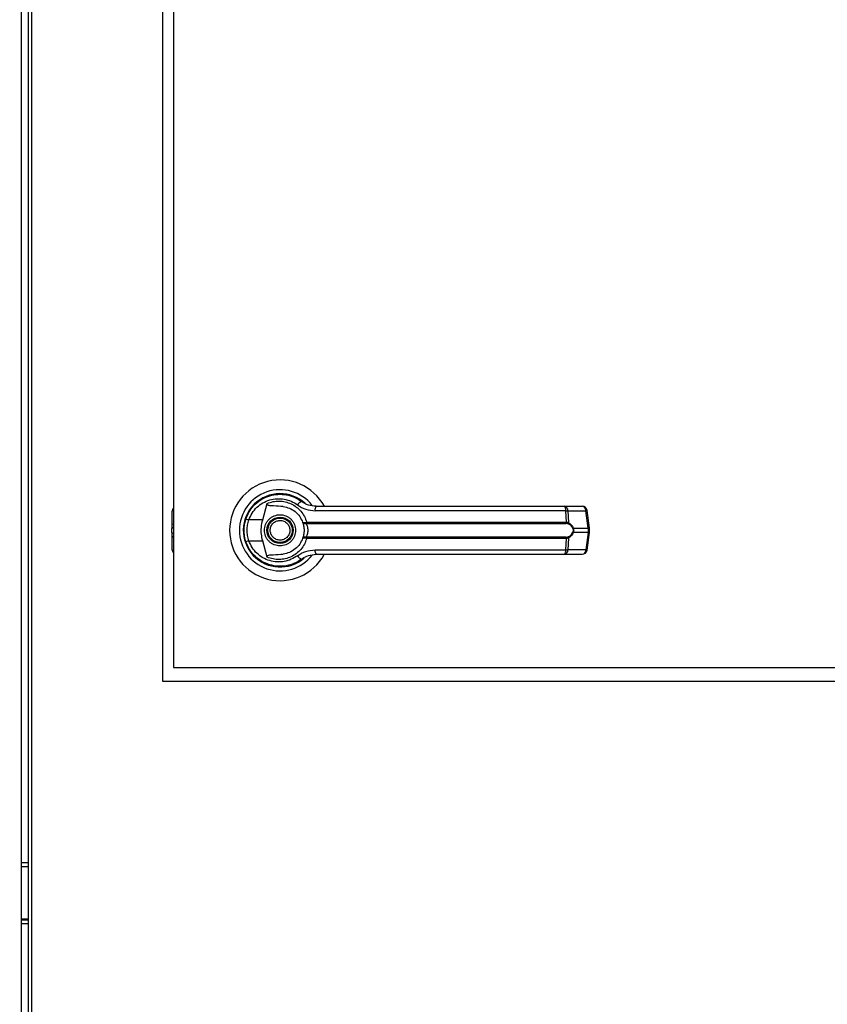
# Model space of a CAD drawing. Units: inches. Extents: x 0.3 to 10.6, y 0.4 to 8.2.
# Drawn here: x 2 to 2.2, y 3.3 to 3.5 of the extents above; entities that cross this region are included whole.
import ezdxf

# ---------------------------------------------------------------- set-up
doc = ezdxf.new("R2010")
doc.units = ezdxf.units.IN
doc.header["$MEASUREMENT"] = 0
doc.linetypes.add('HIDDEN', pattern=[0.07500000000000001, 0.05, -0.025])
doc.layers.add('SERVICE_AREA_LINE', color=7, linetype='HIDDEN')
doc.styles.add('SLDTEXTSTYLE0', font='GOTHIC.TTF', dxfattribs={"width": 0.913})
doc.dimstyles.new('SLDDIMSTYLE0', dxfattribs={"dimtxt": 0.08333333333333333, "dimasz": 0.1, "dimexe": 0, "dimexo": 0.0625, "dimgap": 0.02083333333333333, "dimtad": 0, "dimtih": 1, "dimtoh": 1, "dimdec": 6, "dimlfac": 64, "dimrnd": 1e-09, "dimzin": 12, "dimdsep": 46, "dimlunit": 5, "dimtxsty": 'SLDTEXTSTYLE0', "dimsah": 1, "dimcen": 0.09, "dimadec": 0, "dimazin": 3, "dimtfac": 1, "dimtdec": 3, "dimtofl": 0, "dimtmove": 0, "dimatfit": 3, "dimfxl": 1, "dimfrac": 2, "dimtolj": 1, "dimtzin": 12, "dimarcsym": 0})

# ---------------------------------------------------------------- blocks, each defined once
blk = doc.blocks.new('_D_9')
at = {"layer": 'SERVICE_AREA_LINE'}
for p, q in [((1.86960316569686, 3.847296057256954), (2.857131560916281, 3.847296057256954)), ((2.732131560916281, 3.847296057256954), (2.732131560916281, 3.424021663509497)), ((2.732131560916281, 2.704630958021511), (2.732131560916281, 3.159206854339437)), ((2.404767228197118, 2.704630958021511), (2.857131560916281, 2.704630958021511))]:
    blk.add_line(p, q, dxfattribs=at)
for points in [[(2.732131560916281, 3.847296057256954), (2.717131560916281, 3.747296057256954), (2.747131560916281, 3.747296057256954)], [(2.732131560916281, 2.704630958021511), (2.747131560916281, 2.804630958021511), (2.717131560916281, 2.804630958021511)]]:
    blk.add_solid(points, dxfattribs=at)
at = {"layer": 'SERVICE_AREA_LINE', "char_height": 0.08333333333333333, "attachment_point": 1, "style": 'SLDTEXTSTYLE0'}
for s, insert in [('73 1/8"', (2.552116128803247, 3.398059566841189)), ('Overall', (2.540001913747693, 3.265652162256159))]:
    blk.add_mtext(s, dxfattribs=dict(at, insert=insert))

msp = doc.modelspace()

# ---------------------------------------------------------------- linework, layer by layer
at = {"color": 7, "linetype": 'Continuous', "lineweight": 25}
for p, q in [((1.97734535634405, 2.843241443316033), (1.97734535634405, 3.765237749315196)), ((1.979053196614933, 3.765237749315196), (1.979053196614933, 2.843241443316033)), ((2.013586784346648, 3.35813094891436), (2.013586784346648, 3.733130953548973)), ((2.016243033661429, 3.730474704234192), (2.016243033661429, 3.36172471739884)), ((2.015873951258434, 3.401617663218792), (2.015873951258434, 3.398352644269903)), ((2.037018566994028, 3.403449178727636), (2.037077452980439, 3.403390292741225)), ((2.039133695893212, 3.399561676969721), (2.040293815824741, 3.40377275832295)), ((2.116804751963878, 3.401909453181343), (2.052553174203587, 3.401909453181343)), ((2.116423276370716, 3.403032540207346), (2.121027676513626, 3.403032540207346)), ((2.11695831018996, 3.398945427422022), (2.116804751963878, 3.401909453181343)), ((2.117372198742018, 3.401909453181343), (2.117528983597492, 3.398867474989201)), ((2.117372198742018, 3.401909453181343), (2.121976598884928, 3.401909453181343)), ((2.122573378657543, 3.397417105077332), (2.121976598884928, 3.401909453181343)), ((2.122844122196557, 3.397471921110759), (2.122247195758969, 3.40196426921477)), ((2.039133695893212, 3.399561676969721), (2.035585283551441, 3.399561676969721)), ((2.050169135077544, 3.398915214437711), (2.050422792147276, 3.398945427422022)), ((2.050422792147276, 3.398945427422022), (2.11695831018996, 3.398945427422022)), ((2.015873951258434, 3.398352644269903), (2.015873951258434, 3.397382455477607)), ((2.015873951258434, 3.396317924441827), (2.015873951258434, 3.397382455477607)), ((2.015873951258434, 3.396317924441827), (2.015873951258434, 3.395347772315774)), ((2.05046217169236, 3.398642380922841), (2.050267033946608, 3.398634717678034)), ((2.05046217169236, 3.398642380922841), (2.116904924140014, 3.398642380922841)), ((2.118737942964824, 3.397417105077332), (2.122573378657543, 3.397417105077332)), ((2.122573378657543, 3.396344800798015), (2.118737942964824, 3.396344800798015)), ((2.122573378657543, 3.396344800798015), (2.121976598884928, 3.391852452694004)), ((2.122247195758969, 3.391797636660577), (2.122844122196557, 3.396289984764588)), ((2.122573378657543, 3.397417105077332), (2.122573378657543, 3.396344800798015)), ((2.122844122196557, 3.396290094763318), (2.122844122196557, 3.397471847778273)), ((2.015873951258434, 3.395347772315774), (2.015873951258434, 3.392082716700641)), ((2.034686813930639, 3.394221311995406), (2.034955797489984, 3.393447360936155)), ((2.035585283551441, 3.394200228905627), (2.039133695893212, 3.394200228905627)), ((2.040293815824741, 3.389989147552398), (2.039133695893212, 3.394200228905627)), ((2.050422792147276, 3.394816478453326), (2.050169135077544, 3.394846691437636)), ((2.05046217169236, 3.39511956161875), (2.050267033946608, 3.395127188197314)), ((2.11695831018996, 3.394816478453326), (2.050422792147276, 3.394816478453326)), ((2.116904924140014, 3.39511956161875), (2.05046217169236, 3.39511956161875)), ((2.116804751963878, 3.391852452694004), (2.11695831018996, 3.394816478453326)), ((2.117528983597492, 3.394894430886146), (2.117372198742018, 3.391852452694004)), ((2.052553174203587, 3.391852452694004), (2.116804751963878, 3.391852452694004)), ((2.121976598884928, 3.391852452694004), (2.117372198742018, 3.391852452694004)), ((2.048783077756063, 3.389181500215742), (2.049162353374638, 3.389451547096137)), ((2.116423276370716, 3.390729365668002), (2.121027676513626, 3.390729365668002)), ((2.040351015163969, 3.388296267108697), (2.040203396869269, 3.388296267108697)), ((2.046970152032469, 3.388296267108697), (2.046861839950366, 3.388296267108697)), ((2.047184282892144, 3.388383789430965), (2.046970152032469, 3.388296267108697)), ((2.016243033661429, 3.36172471739884), (2.322492989169143, 3.36172471739884)), ((2.32608672098738, 3.35813094891436), (2.013586784346648, 3.35813094891436)), ((1.979053196614933, 3.311568450141653), (1.97734535634405, 3.311568450141653)), ((1.979053196614933, 3.29719344953622), (1.97734535634405, 3.29719344953622)), ((1.979053196614933, 3.295943460642865), (1.97734535634405, 3.295943460642865))]:
    msp.add_line(p, q, dxfattribs=at)
at = {"color": 8, "linetype": 'Continuous', "lineweight": 25}
for p, q in [((1.979990679118389, 2.84344345798755), (1.979990679118389, 3.765237749315196)), ((2.015873951258434, 3.398352644269903), (2.016243033661429, 3.398564318491291)), ((2.016243033661429, 3.397594166365238), (2.015873951258434, 3.397382455477607)), ((2.015873951258434, 3.396317924441827), (2.016243033661429, 3.396106250220439)), ((2.015873951258434, 3.395347772315774), (2.016243033661429, 3.395136061428143)), ((1.97734535634405, 3.310630967638197), (1.979053196614933, 3.310630967638197)), ((1.979053196614933, 3.29688094314632), (1.97734535634405, 3.29688094314632))]:
    msp.add_line(p, q, dxfattribs=at)
at = {"color": 7, "linetype": 'Continuous', "lineweight": 25, "flags": 128}
for points in [[(2.034815805773847, 3.399939375939844), (2.034542202267872, 3.398997456820974), (2.034410937117591, 3.398326024577416)], [(2.03430027839593, 3.397090922178758), (2.034325138108749, 3.396169902818452), (2.03437669084654, 3.395673588551917)]]:
    msp.add_lwpolyline(points, dxfattribs=at)
at = {"color": 7, "linetype": 'Continuous', "lineweight": 25}
for radius in [0.003383366141732155, 0.003137303149606301]:
    msp.add_circle((2.043586759447109, 3.396880958021501), radius, dxfattribs=at)
for centre, radius, start, end in [((2.043586759447109, 3.396880958021502), 0.01291830708661415, 28.52890021437868, 180), ((2.043586759447109, 3.396880958021502), 0.01041079995327523, 37.89041259383738, 180), ((2.043586759447109, 3.396880958021502), 0.009411909448819367, 46.61992919321049, 311.3137341570915), ((2.043586759447109, 3.396880958021502), 0.009288877952756161, 50.74691141598558, 65.64642776679175), ((2.049538593518807, 3.402708151897366), 0.00160922649475091, 104.9595024692191, 155.095070615111), ((2.017104229919554, 3.401617670619925), 0.001230314960630086, 129.5785138993342, 180), ((2.054033814383257, 3.402157320792195), 0.001501244048835213, 144.3384510360732, 189.5035165293091), ((2.115634638776663, 3.402138335200248), 0.001192288492552234, 348.9323049738242, 48.58955239356477), ((2.116282639088295, 3.401951285680512), 0.001090362415441451, 357.801268645857, 82.58922170075978), ((2.12102762325345, 3.401802217864021), 0.001230314960630086, 7.568826313208522, 90), ((2.120886744676297, 3.401951036804213), 0.00109064723616827, 357.8149270965457, 82.5755632501149), ((2.037117361905071, 3.404542082646006), 0.005210729774420785, 244.2095476813989, 252.9009930939075), ((2.050665547495335, 3.398931139412814), 0.0004966677897446141, 181.8374259323403, 216.6425515926847), ((2.051226188314025, 3.398895743333639), 0.0008049309966613697, 176.4611882177037, 198.3465005803688), ((2.116347638574819, 3.398896780497572), 0.0006126061906296462, 335.4634116699877, 4.554640840417536), ((2.117130067916512, 3.398924262529567), 0.0004029373962200666, 302.2227491339199, 351.8981091535929), ((2.043586759447109, 3.396880958021502), 0.0129183070866145, 180, 331.3966254430245), ((2.043586759447109, 3.396880958021502), 0.01041079995327568, 180, 322.3044359959712), ((2.118329328070536, 3.397989373719672), 0.0007031767422495648, 292.6590535283318, 305.5278368282824), ((2.118329328070553, 3.395772532155708), 0.0007031767422130869, 54.47216317128145, 67.34094647192032), ((2.037114293705152, 3.389227039464776), 0.005202930449731155, 107.0900778179092, 115.7944289845812), ((2.050665547495335, 3.394830766462533), 0.0004966677897446141, 143.3574484073161, 178.1625740676606), ((2.051226636122605, 3.394866135011383), 0.0008053762539527192, 161.6591921761968, 183.5348905508734), ((2.116347307114858, 3.394865097772187), 0.0006129344140699856, 355.4503919662855, 24.52918685435527), ((2.117130184205541, 3.394837718690503), 0.0004028116534510242, 8.093611982173686, 57.78552973061282), ((2.017104229919553, 3.392082729675043), 0.001230314960630016, 180, 230.421486100754), ((2.054033814383254, 3.391604585083151), 0.001501244048832658, 170.4964834706583, 215.6615489639593), ((2.115634638776665, 3.391623570675098), 0.00119228849255056, 311.4104476064143, 11.06769502623489), ((2.116282639088296, 3.391810620194835), 0.001090362415440564, 277.4107782991978, 2.198731354145568), ((2.121027623253447, 3.391959698178982), 0.001230314960629642, 270.0000000000008, 352.4311736867923), ((2.120886744676298, 3.391810869071133), 0.001090647236166905, 277.4244367498256, 2.185072903504394), ((2.049538593518806, 3.39105375397798), 0.001609226494749141, 204.9049293848668, 255.0404975308153), ((2.043586759447109, 3.396880958021502), 0.00922736220472515, 300.6054065055908, 306.8929642896123)]:
    msp.add_arc(centre, radius, start, end, dxfattribs=at)
at = {"color": 8, "linetype": 'Continuous', "lineweight": 25}
for centre, radius, start, end in [((2.12189721386546, 3.402996636387941), 0.001090077660547408, 274.1762681588424, 288.7271278713035), ((2.122494503666922, 3.398502705787541), 0.001088462294318211, 274.1555583662105, 288.7357581598708), ((2.122494984851396, 3.395261576720674), 0.001086057084399213, 71.24800901213546, 85.86067446195464), ((2.12189769584446, 3.390767648754971), 0.001087669653863866, 71.25667753040119, 85.83992643958277)]:
    msp.add_arc(centre, radius, start, end, dxfattribs=at)
at = {"color": 7, "linetype": 'Continuous', "lineweight": 25}
for points, knots in [([(2.034850272042357, 3.399850386967852), (2.035137341721184, 3.40053409679503), (2.035712341521373, 3.401903565753302), (2.03715276766881, 3.403608886897302), (2.038904259856263, 3.404932847933405), (2.040906550069429, 3.405798069414959), (2.043042543268256, 3.406177830979234), (2.045198858165393, 3.406045906955795), (2.047296223547187, 3.405446804005287), (2.048512619159725, 3.404658521100763), (2.049123193827013, 3.404262839328159)], [0, 0, 0, 0, 0.1247391581494363, 0.2498522007087994, 0.3749450432307657, 0.4996715203136577, 0.624619772627335, 0.7497538889122844, 0.8743879586195118, 1, 1, 1, 1]), ([(2.035585283551441, 3.399561676969721), (2.035840901398224, 3.4001628149427), (2.036350833158082, 3.401362024420194), (2.037623748149423, 3.402841229892613), (2.039161169865651, 3.403982678091899), (2.040913148378373, 3.404724202686634), (2.0427773880822, 3.405045937168366), (2.044658004722599, 3.404928133750787), (2.046484694347875, 3.404409218092186), (2.047548434485269, 3.403726399445055), (2.048079012556151, 3.403385819459567)], [0, 0, 0, 0, 0.1249891172699119, 0.2493406518154651, 0.3739756227983888, 0.4993308786433023, 0.6244364440819162, 0.7496458351621148, 0.8751269928176337, 1, 1, 1, 1]), ([(2.040293815824741, 3.40377275832295), (2.040790949656137, 3.40394875411918), (2.041786703752155, 3.404301271940159), (2.043365617435317, 3.404419748954715), (2.044930422996997, 3.404233204507041), (2.046425536069421, 3.403719709449265), (2.047789941624235, 3.402902645968548), (2.048952923498986, 3.401806384663737), (2.049887434806556, 3.400480749546549), (2.050244334033504, 3.399457217715224), (2.050422792147276, 3.398945427422022)], [0, 0, 0, 0, 0.1248591998760462, 0.2500917295309302, 0.3746952197277522, 0.4999324181319066, 0.6246857810938633, 0.7495464350595334, 0.8747672524571058, 1, 1, 1, 1]), ([(2.052814091189452, 3.403032540207346), (2.052148725783999, 3.403092943471213), (2.051151340239777, 3.403183488218071), (2.050026733350415, 3.403680362455543), (2.049487389572091, 3.404002198746599), (2.049227075833173, 3.404186149684058), (2.049152981834283, 3.404240547041034), (2.049130715037059, 3.404257210721574), (2.049123193827013, 3.404262839328159)], [0, 0, 0, 0, 0.5001361220113206, 0.749706152663485, 0.9299608694030164, 0.9787630773360633, 0.9928266578048524, 0.9999999999999999, 0.9999999999999999, 0.9999999999999999, 0.9999999999999999]), ([(2.044407474970066, 3.402977540842703), (2.043587761317719, 3.403044939918067), (2.04257531724646, 3.403128185810172), (2.041433005565239, 3.403146473144603), (2.040994586251248, 3.403177450852744), (2.040688994743438, 3.40322819398851), (2.04047561888156, 3.403313221327502), (2.04035844148255, 3.403402472399437), (2.04029301956982, 3.403505187350425), (2.040264853597825, 3.403631378748141), (2.040283045224214, 3.403720181463878), (2.040293815824741, 3.40377275832295)], [0, 0, 0, 0, 0.5495466206303856, 0.6787555829339348, 0.7633010458351062, 0.8434032853950164, 0.8845908504151814, 0.9156997122585393, 0.9401031717128097, 0.9645372658538911, 1, 1, 1, 1]), ([(2.044407474970066, 3.402977540842703), (2.044950893798018, 3.402860952161654), (2.046036123555483, 3.402628119768754), (2.047492709757548, 3.401723800638982), (2.048688374721328, 3.400496214175617), (2.049156785787146, 3.399448177395018), (2.04938176417332, 3.398944804095889)], [0, 0, 0, 0, 0.2509733595328278, 0.5012041248596517, 0.7604277541500978, 1, 1, 1, 1]), ([(2.048079012556151, 3.403385819459567), (2.04876297530785, 3.4029603629774), (2.050129620711766, 3.402110246294182), (2.051745827658638, 3.401976342410917), (2.052553174203587, 3.401909453181343)], [0, 0, 0, 0, 0.5004683363655169, 1, 1, 1, 1]), ([(2.052814091189452, 3.403032540207346), (2.055653079236825, 3.403032540207346), (2.061331901939465, 3.403032540207346), (2.069973525695819, 3.403032540207346), (2.075758609296518, 3.403032540207346), (2.078650739388954, 3.403032540207346)], [0, 0, 0, 0, 0.3332987033436908, 0.6666967989032397, 1, 1, 1, 1]), ([(2.078650739388954, 3.403032540207346), (2.081846825907673, 3.403032540207346), (2.088249064282032, 3.403032540207346), (2.09779314151482, 3.403032540207346), (2.107234165527229, 3.403032540207346), (2.113363422362516, 3.403032540207346), (2.116423276370716, 3.403032540207346)], [0, 0, 0, 0, 0.2496073938548101, 0.500000868593931, 0.7503899106460683, 1, 1, 1, 1]), ([(2.116804751963878, 3.401909453181343), (2.116930261905044, 3.40191201774206), (2.117146434849423, 3.401916434831544), (2.11730549067642, 3.401911516099262), (2.117372198742018, 3.401909453181343)], [0, 0, 0, 0, 0.5805996746162041, 1, 1, 1, 1]), ([(2.034359384379799, 3.396880971270795), (2.034381239993781, 3.397397570173317), (2.03442397679532, 3.398407735561093), (2.03471035012507, 3.399376868784822), (2.034850272042357, 3.399850386967852)], [0, 0, 0, 0, 0.5114003199612311, 0.9999999999999999, 0.9999999999999999, 0.9999999999999999, 0.9999999999999999]), ([(2.035585283551441, 3.394200228905627), (2.035462406015838, 3.394638683739256), (2.03521652152522, 3.395516055204242), (2.035123025900944, 3.396882796380225), (2.035217233360998, 3.398248783127872), (2.035462542499795, 3.399123840025106), (2.035585283551441, 3.399561676969721)], [0, 0, 0, 0, 0.2501952083422071, 0.5006539320336542, 0.7501509245917135, 1, 1, 1, 1]), ([(2.039133695893212, 3.394200228905627), (2.039011384097102, 3.39475325395142), (2.038763207077219, 3.395875370641315), (2.03873598202857, 3.397699771563424), (2.038995772067048, 3.398915983820896), (2.039133695893212, 3.399561676969721)], [0, 0, 0, 0, 0.3131167677210626, 0.635330268708269, 1, 1, 1, 1]), ([(2.039588210642619, 3.396880971270795), (2.039641656702659, 3.397383920966468), (2.039723873290765, 3.398157613319794), (2.040222376578031, 3.399088866873445), (2.040738516034494, 3.399728500047997), (2.041379053334263, 3.400247961212904), (2.042310007953721, 3.400730883016163), (2.043586753607339, 3.400976091814629), (2.044863519836518, 3.400730930042252), (2.045794434610953, 3.400247912140052), (2.046435042735285, 3.39972855588514), (2.046951073723534, 3.39908881775646), (2.04744972851828, 3.398157658298308), (2.04753186917782, 3.397383933247303), (2.047585264926632, 3.396880971270795)], [0, 0, 0, 0, 0.1197280931992847, 0.1841788770998716, 0.2500010486679914, 0.3158190988247525, 0.3802738318649448, 0.4999984980975736, 0.6197289202417721, 0.6841784503078494, 0.7500010485828887, 0.8158195254732888, 0.8802730047557956, 1, 1, 1, 1]), ([(2.041256964698363, 3.395914852431483), (2.04116654070334, 3.39622081794275), (2.041027439935136, 3.396691489888291), (2.041093072400177, 3.397354521988176), (2.041239163991698, 3.39785194465702), (2.041486961665728, 3.398309324107447), (2.041912639077673, 3.398815688629647), (2.042597319630194, 3.399267027924395), (2.043400456086256, 3.399432627915406), (2.044059557636005, 3.399376183358414), (2.044558304355284, 3.399228311689694), (2.045013578196297, 3.398980304203831), (2.045529045743092, 3.398558141644108), (2.045763861536718, 3.398127200307456), (2.045916510870888, 3.397847053443865)], [0, 0, 0, 0, 0.1197301700066808, 0.1841829552080094, 0.2500014637839225, 0.3158215254292371, 0.3802752465560923, 0.5000006664094536, 0.6197253446340769, 0.6841773418532333, 0.7499958504291465, 0.8158240845885354, 0.8802706989020292, 1, 1, 1, 1]), ([(2.04938176417332, 3.398944804095889), (2.049397973060963, 3.398927125749207), (2.0494304739953, 3.39889167835779), (2.049597108940369, 3.398869684374614), (2.049839394062635, 3.398869093175017), (2.050058539624078, 3.398899745321855), (2.050169135077544, 3.398915214437711)], [0, 0, 0, 0, 0.2465574042607059, 0.4943797614333974, 0.7448303346994954, 1, 1, 1, 1]), ([(2.04938176417332, 3.398944804095889), (2.049407245264406, 3.398900812657744), (2.049458150680513, 3.398812927784357), (2.049652224589992, 3.398710460418286), (2.049921436863555, 3.3986356380778), (2.050151039601417, 3.398635026596058), (2.050267033946608, 3.398634717678034)], [0, 0, 0, 0, 0.2484994757216891, 0.4964453512186252, 0.7456062924302408, 1, 1, 1, 1]), ([(2.04938176417332, 3.398944804095889), (2.049426927795252, 3.398810934498303), (2.049516834064256, 3.398544443115702), (2.049637877857897, 3.398028688529838), (2.049721912424295, 3.397469092157414), (2.049732838821908, 3.397077123981037), (2.049738306721176, 3.396880971270795)], [0, 0, 0, 0, 0.2511576900244297, 0.4999743128577208, 0.7497720487657834, 1, 1, 1, 1]), ([(2.11695831018996, 3.398945427422022), (2.117068041627141, 3.398943437574768), (2.117286601219378, 3.398939474260191), (2.117448412387218, 3.398891408529452), (2.117528983597492, 3.398867474989201)], [0, 0, 0, 0, 0.5020664435617254, 1, 1, 1, 1]), ([(2.117528983597492, 3.398867474989201), (2.117766139545395, 3.398710998452737), (2.118122672159306, 3.398475756667513), (2.118520811651438, 3.39792913665828), (2.118665436867873, 3.397588086456624), (2.118737942964824, 3.397417105077332)], [0, 0, 0, 0, 0.4976519385488682, 0.748153896361842, 1, 1, 1, 1]), ([(2.034850272042357, 3.393911555573739), (2.034710350118227, 3.394385061492409), (2.034423969782668, 3.395354193275872), (2.034381237958231, 3.396364359758316), (2.034359384379799, 3.396880971270795)], [0, 0, 0, 0, 0.4885877511710656, 1, 1, 1, 1]), ([(2.047585264926632, 3.396880971270795), (2.047531871643531, 3.396377995936133), (2.047449735468001, 3.395604256844341), (2.046951071564057, 3.394673091103003), (2.046435055960569, 3.39403334427936), (2.045794411901286, 3.393514042873808), (2.044863541389346, 3.393030944423857), (2.043586753607648, 3.392785895841195), (2.042309986402812, 3.393030991450598), (2.041379076043883, 3.393513993800255), (2.040738502807252, 3.394033400116045), (2.040222378737652, 3.394673041985898), (2.039723866342142, 3.39560430182348), (2.039641654237591, 3.39637800821731), (2.039588210642619, 3.396880971270795)], [0, 0, 0, 0, 0.1197294351345022, 0.184182678588008, 0.250000914655014, 0.3158214248625857, 0.3802720669070423, 0.5000015020415446, 0.6197251812591469, 0.6841810261498859, 0.7499969881281708, 0.8158189188593781, 0.8802694669408264, 1, 1, 1, 1]), ([(2.045916510870888, 3.397847053443865), (2.046006915788289, 3.397541101688242), (2.046145988462728, 3.397070446660533), (2.046080495450477, 3.396407405445587), (2.045934385060828, 3.395909972741654), (2.04568659936694, 3.39545258502347), (2.04526088959596, 3.394946255894149), (2.044576209129003, 3.394494916491409), (2.043773042260401, 3.394329247106474), (2.043113921069915, 3.394385773418429), (2.042615193114867, 3.39453361346421), (2.042159943634793, 3.394781641782343), (2.041644420464463, 3.395203724839043), (2.041409606774783, 3.395634696600013), (2.041256964698363, 3.395914852431483)], [0, 0, 0, 0, 0.119725296140652, 0.1841771179174707, 0.2499998994299195, 0.3158197819089402, 0.3802697741223378, 0.4999948680756737, 0.6197292601299129, 0.6841814757305791, 0.7499998051444259, 0.8158174791327946, 0.8802710248126197, 1, 1, 1, 1]), ([(2.049738306721176, 3.396880971270795), (2.04973286593364, 3.396685406210763), (2.049721962936428, 3.39629350608786), (2.049637781513182, 3.395732655273205), (2.049516580501464, 3.395216511585678), (2.049426648028612, 3.394950075672096), (2.04938176417332, 3.394817101779458)], [0, 0, 0, 0, 0.2494839621583467, 0.4999502232966819, 0.7504331738656058, 1, 1, 1, 1]), ([(2.050267033946608, 3.398634717678034), (2.050281121859458, 3.398602225427147), (2.050311014213351, 3.398533281938313), (2.050411371666515, 3.398326600512923), (2.050545228542649, 3.397975528927033), (2.050658994994547, 3.397457993505281), (2.050700324649232, 3.396880815707652), (2.050658937739774, 3.396303273041797), (2.050544963386637, 3.395785665829708), (2.050411192072022, 3.395434876883437), (2.050310893471058, 3.395228416938574), (2.050281111761381, 3.395159680101569), (2.050267033946608, 3.395127188197314)], [0, 0, 0, 0, 0.04675097101367268, 0.09919826912824385, 0.2197597910313643, 0.3557573120023859, 0.5000937061110955, 0.6442421508973029, 0.7805417259504114, 0.9010262445989425, 0.9532151038013978, 0.9999999999999999, 0.9999999999999999, 0.9999999999999999, 0.9999999999999999]), ([(2.117344919057155, 3.398583384937701), (2.117280537442464, 3.398601137901764), (2.11714924559471, 3.39863734108595), (2.116987403624632, 3.398640679544835), (2.116904924140014, 3.398642380922841)], [0, 0, 0, 0, 0.4903702384603709, 1, 1, 1, 1]), ([(2.118600224555759, 3.397340472629263), (2.118526084676385, 3.397493769642101), (2.118377694644641, 3.397800591676257), (2.117968009330051, 3.398274261623224), (2.117594003410195, 3.398459810900125), (2.117344919057155, 3.398583384937701)], [0, 0, 0, 0, 0.2501013534450809, 0.5005746986714861, 1, 1, 1, 1]), ([(2.117344919057155, 3.395178520937647), (2.117594873174022, 3.39530265432057), (2.117969682748336, 3.395488794004904), (2.118378926136484, 3.395963422570133), (2.118526661649372, 3.396269183643084), (2.118600224555759, 3.396421433246084)], [0, 0, 0, 0, 0.5012729817800832, 0.7516656067538278, 1, 1, 1, 1]), ([(2.118737942964824, 3.396344800798015), (2.118666241270653, 3.39617544214649), (2.118522479364678, 3.395835878028544), (2.118124851626564, 3.395288140284854), (2.117767216152966, 3.395051838888577), (2.117528983597492, 3.394894430886146)], [0, 0, 0, 0, 0.2493656668970871, 0.4999781939887879, 0.9999999999999999, 0.9999999999999999, 0.9999999999999999, 0.9999999999999999]), ([(2.118600224555759, 3.397340472629263), (2.118625688929741, 3.397267223891984), (2.118676507260774, 3.397121044033744), (2.118699347898051, 3.396881578802894), (2.118676405516989, 3.396641691270655), (2.118625755008115, 3.396495248106274), (2.118600224555759, 3.396421433246084)], [0, 0, 0, 0, 0.2504376484118475, 0.4997893656973537, 0.7478682040735143, 1, 1, 1, 1]), ([(2.118737942964824, 3.397417105077332), (2.118763789608214, 3.397329258322259), (2.11881456408659, 3.397156687629094), (2.118835683635797, 3.396881092823706), (2.118814559650189, 3.396605432399451), (2.118763788709646, 3.396432721827633), (2.118737942964824, 3.396344800798015)], [0, 0, 0, 0, 0.2544337477442576, 0.499822767234762, 0.7453769225987521, 0.9999999999999999, 0.9999999999999999, 0.9999999999999999, 0.9999999999999999]), ([(2.049123193827013, 3.389499066547188), (2.048516727911924, 3.389105714200599), (2.04730184406096, 3.388317743431392), (2.045207497455264, 3.387717260024403), (2.043050700559139, 3.387583946338672), (2.040914449591355, 3.387961272759983), (2.038911420124753, 3.388824759431891), (2.037160430421824, 3.390146382341739), (2.035716839158392, 3.391850558826153), (2.035139947798874, 3.393222606292156), (2.034850272042357, 3.393911555573739)], [0, 0, 0, 0, 0.1248049053672701, 0.2500115180086828, 0.3748993110933866, 0.4996395875647978, 0.6248119074304223, 0.7496456459584385, 0.8742890048399313, 1, 1, 1, 1]), ([(2.048079012556151, 3.39037608641578), (2.047548431906731, 3.390035526810704), (2.046484679043388, 3.389352744173541), (2.044658013161436, 3.38883374198346), (2.042777389110472, 3.388716034928586), (2.040913146512863, 3.389037688400049), (2.039161158263707, 3.389779226827291), (2.037623758202308, 3.390920714842099), (2.036350841811452, 3.392399909236254), (2.035840902858005, 3.39359910357067), (2.035585283551441, 3.394200228905627)], [0, 0, 0, 0, 0.1248720958872284, 0.250354116187223, 0.3755635918594321, 0.5006689928966369, 0.6260244671438997, 0.7506610179636906, 0.8750127691628425, 1, 1, 1, 1]), ([(2.050422792147276, 3.394816478453326), (2.050244981802678, 3.394306238380118), (2.049888747214061, 3.393283996603429), (2.048955968631753, 3.391959142544716), (2.047792671903975, 3.390861191216523), (2.046427584166007, 3.390043025816482), (2.044931032989012, 3.389528809146901), (2.043366081521369, 3.389342143773937), (2.041786857296198, 3.389460571721682), (2.040790991552818, 3.389813134307954), (2.040293815824741, 3.389989147552398)], [0, 0, 0, 0, 0.1248466836833325, 0.2501244070065597, 0.3749294562203316, 0.4999982707441886, 0.6252486816935955, 0.7498727812321286, 0.8751265590474336, 0.9999999999999999, 0.9999999999999999, 0.9999999999999999, 0.9999999999999999]), ([(2.04938176417332, 3.394817101779458), (2.049157309057215, 3.394314766780043), (2.048690057718916, 3.393269049022193), (2.047497086846171, 3.39204175454295), (2.046040313246456, 3.391135144648118), (2.044952666635499, 3.390901487545954), (2.044407474970066, 3.390784365032644)], [0, 0, 0, 0, 0.2390659533330288, 0.4976669214541353, 0.7482014792901354, 0.9999999999999999, 0.9999999999999999, 0.9999999999999999, 0.9999999999999999]), ([(2.050267033946608, 3.395127188197314), (2.050150975047312, 3.395126885724362), (2.049921268110621, 3.395126287061653), (2.049652193033716, 3.395051395178617), (2.049458181052254, 3.394949008666095), (2.049407253442793, 3.394861100045623), (2.04938176417332, 3.394817101779458)], [0, 0, 0, 0, 0.2544813614070513, 0.5036764464314134, 0.7515900523000298, 0.9999999999999999, 0.9999999999999999, 0.9999999999999999, 0.9999999999999999]), ([(2.050169135077544, 3.394846691437636), (2.050058493178947, 3.394862155673932), (2.049839358883694, 3.394892783714171), (2.049596979088841, 3.394892285770896), (2.049430496468141, 3.394870209271046), (2.049397980962295, 3.394834774515521), (2.04938176417332, 3.394817101779458)], [0, 0, 0, 0, 0.2553020982871435, 0.5056443001609017, 0.7534449532657519, 1, 1, 1, 1]), ([(2.116904924140014, 3.39511956161875), (2.116987461602531, 3.395121260861232), (2.117149338339417, 3.395124593503403), (2.117280589860494, 3.39516078346044), (2.117344919057155, 3.395178520937647)], [0, 0, 0, 0, 0.5098784674425323, 1, 1, 1, 1]), ([(2.117528983597492, 3.394894430886146), (2.117448452524074, 3.394870516118089), (2.117286627124555, 3.394822459923989), (2.117068092742065, 3.394818478536311), (2.11695831018996, 3.394816478453326)], [0, 0, 0, 0, 0.4976417401522175, 0.9999999999999999, 0.9999999999999999, 0.9999999999999999, 0.9999999999999999]), ([(2.048079012556151, 3.39037608641578), (2.048760936357098, 3.390800490092476), (2.050127298887128, 3.39165086264237), (2.051743557469087, 3.391785173605832), (2.052553174203587, 3.391852452694004)], [0, 0, 0, 0, 0.4990796995382875, 1, 1, 1, 1]), ([(2.116804751963878, 3.391852452694004), (2.116930261881238, 3.391849908814256), (2.117146434699844, 3.391845527346503), (2.117305490657736, 3.391850406413027), (2.117372198742018, 3.391852452694004)], [0, 0, 0, 0, 0.580599902286038, 1, 1, 1, 1]), ([(2.040293815824741, 3.389989147552398), (2.040284482466828, 3.390032118995307), (2.040265730680952, 3.390118453549683), (2.040287326873136, 3.390247760358285), (2.040359154977223, 3.390361318988458), (2.040503172571416, 3.39046796444322), (2.040995160920712, 3.390624605136182), (2.042329257683044, 3.390605215291913), (2.04355386180533, 3.390710780533996), (2.044407474970066, 3.390784365032644)], [0, 0, 0, 0, 0.02923846124275844, 0.05874342007438421, 0.08490904930328898, 0.1171935521437788, 0.1763588994531653, 0.4258790464200934, 0.9999999999999999, 0.9999999999999999, 0.9999999999999999, 0.9999999999999999]), ([(2.049123193827013, 3.389499066547188), (2.049125246442686, 3.389500606766351), (2.049144929223651, 3.389515376114951), (2.049215586051691, 3.38956765175501), (2.049749361180031, 3.389944696544627), (2.05091349226693, 3.390552968530609), (2.052152127190117, 3.390667927900593), (2.052814091189452, 3.390729365668002)], [0, 0, 0, 0, 0.001964893924562137, 0.01884160646291362, 0.06698572448452035, 0.5013689266347149, 1, 1, 1, 1]), ([(2.052814091189452, 3.390729365668002), (2.055653079236825, 3.390729365668002), (2.061331901939465, 3.390729365668002), (2.069973525695819, 3.390729365668002), (2.075758609296518, 3.390729365668002), (2.078650739388954, 3.390729365668002)], [0, 0, 0, 0, 0.3332987033436908, 0.6666967989032397, 1, 1, 1, 1]), ([(2.078650739388954, 3.390729365668002), (2.081846825907673, 3.390729365668002), (2.088249064282032, 3.390729365668002), (2.09779314151482, 3.390729365668002), (2.107234165527229, 3.390729365668002), (2.113363422362516, 3.390729365668002), (2.116423276370716, 3.390729365668002)], [0, 0, 0, 0, 0.2496073938548101, 0.500000868593931, 0.7503899106460683, 1, 1, 1, 1])]:
    msp.add_open_spline(points, degree=3, knots=knots, dxfattribs=at)

# ---------------------------------------------------------------- dimensions: what is measured, and where the dimension line sits
at = {"layer": 'SERVICE_AREA_LINE'}
dim = msp.add_linear_dim(base=(2.732131560916282, 3.847296057256954), p1=(2.354767228197118, 2.704630958021511), p2=(1.81960316569686, 3.847296057256954), angle=90.0000000000002, text='<>\\POverall', dimstyle='SLDDIMSTYLE0', dxfattribs=at)
dim.commit()
dim.dimension.update_dxf_attribs({"geometry": '_D_9', "text_midpoint": (2.732131560916282, 3.291614258924469), "dimtype": 160})

doc.saveas('drawing.dxf')
